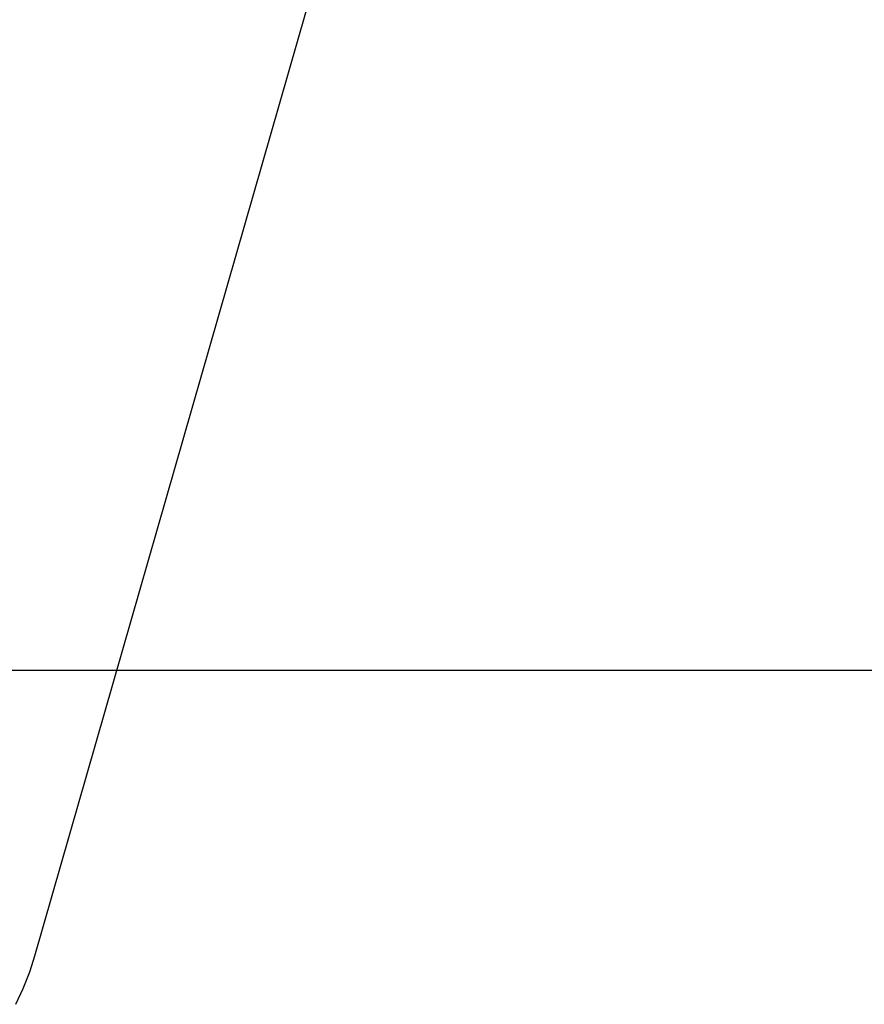
# Model space of a CAD drawing. Extents: x -36.7 to 36.7, y -37.5 to 37.5.
# Drawn here: x -5 to -2.9, y -8.3 to -5.8 of the extents above; entities that cross this region are included whole.
import ezdxf

# ---------------------------------------------------------------- set-up
doc = ezdxf.new("R2010")
doc.units = 0
doc.layers.get('0').update_dxf_attribs({"linetype": 'CONTINUOUS'})

msp = doc.modelspace()

# ---------------------------------------------------------------- linework, layer by layer
at = {"color": 0}
for points in [[(-5.0042, -8.1886), (-2.9309, -0.966)], [(-5.0042, -8.1886), (-2.9309, -0.966)], [(-5.0042, -8.1886), (-2.9309, -0.966)], [(-5.0042, -8.1886), (-2.9309, -0.966)], [(-5.0042, -8.1886), (-2.9309, -0.966)], [(-5.0042, -8.1886), (-2.9309, -0.966)], [(-5.0042, -8.1886), (-2.9309, -0.966)], [(-5.0042, -8.1886), (-2.9309, -0.966)], [(-5.0042, -8.1886), (-2.9309, -0.966)], [(-5.0042, -8.1886), (-2.9309, -0.966)], [(-5.0042, -8.1886), (-2.9309, -0.966)], [(-5.0042, -8.1886), (-2.9309, -0.966)], [(-5.0042, -8.1886), (-2.9309, -0.966)], [(-5.0042, -8.1886), (-2.9309, -0.966)], [(-5.0042, -8.1886), (-2.9309, -0.966)], [(-5.0042, -8.1886), (-2.9309, -0.966)], [(-5.0042, -8.1886), (-2.9309, -0.966)], [(-5.0042, -8.1886), (-2.9309, -0.966)], [(-5.0042, -8.1886), (-2.9309, -0.966)], [(-5.0042, -8.1886), (-2.9309, -0.966)], [(-5.0042, -8.1886), (-2.9309, -0.966)], [(25.8111, -7.4533), (-34.1889, -7.4533)], [(25.8111, -7.4533), (-34.1889, -7.4533)], [(25.8111, -7.4533), (-34.1889, -7.4533)], [(25.8111, -7.4533), (-34.1889, -7.4533)], [(25.8111, -7.4533), (-34.1889, -7.4533)], [(25.8111, -7.4533), (-34.1889, -7.4533)], [(25.8111, -7.4533), (-34.1889, -7.4533)], [(25.8111, -7.4533), (-34.1889, -7.4533)], [(25.8111, -7.4533), (-34.1889, -7.4533)], [(25.8111, -7.4533), (-34.1889, -7.4533)], [(25.8111, -7.4533), (-34.1889, -7.4533)], [(25.8111, -7.4533), (-34.1889, -7.4533)], [(25.8111, -7.4533), (-34.1889, -7.4533)], [(25.8111, -7.4533), (-34.1889, -7.4533)], [(25.8111, -7.4533), (-34.1889, -7.4533)], [(25.8111, -7.4533), (-34.1889, -7.4533)], [(25.8111, -7.4533), (-34.1889, -7.4533)], [(25.8111, -7.4533), (-34.1889, -7.4533)], [(25.8111, -7.4533), (-34.1889, -7.4533)], [(25.8111, -7.4533), (-34.1889, -7.4533)], [(25.8111, -7.4533), (-34.1889, -7.4533)], [(-5.0536, -8.3133), (-5.0342, -8.2722), (-5.0174, -8.2296), (-5.0035, -8.1858)], [(-5.0042, -8.1886), (-5.0042, -8.1886)]]:
    msp.add_lwpolyline(points, dxfattribs=at)

doc.saveas('drawing.dxf')
